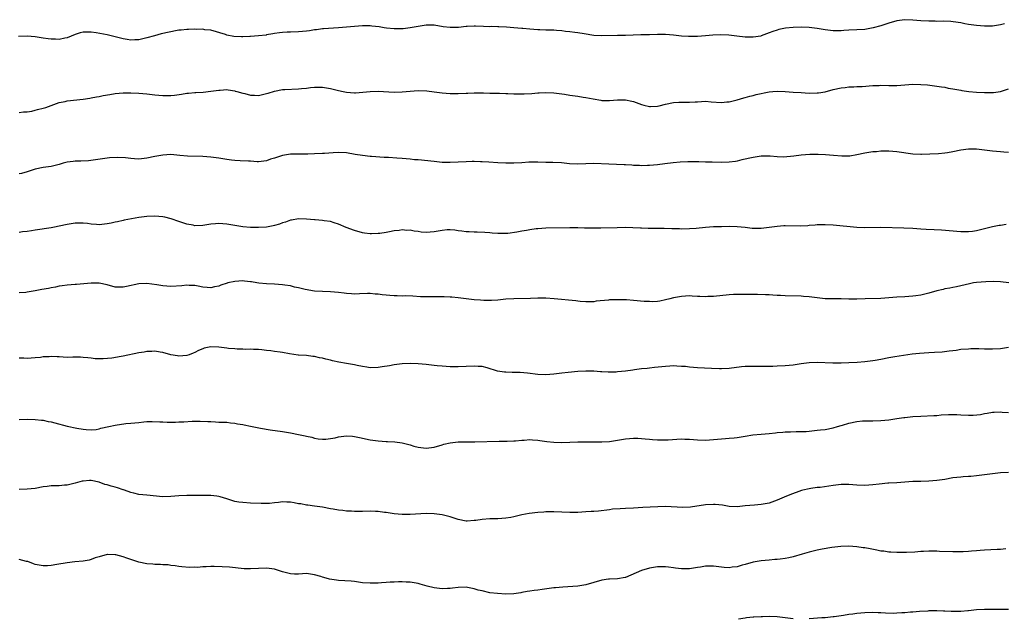
# Model space of a CAD drawing. Units: inches. Extents: x 2637000 to 2640000, y 1503000 to 1506000.
# Drawn here: x 2638459 to 2638706, y 1505095 to 1505245 of the extents above; entities that cross this region are included whole.
import ezdxf

# ---------------------------------------------------------------- set-up
doc = ezdxf.new("R2010")
doc.units = ezdxf.units.IN
doc.header["$MEASUREMENT"] = 0
doc.layers.add('LD26371503_10ft', color=254, linetype='Continuous')

msp = doc.modelspace()

# ---------------------------------------------------------------- linework, layer by layer
at = {"layer": 'LD26371503_10ft'}
for points, elevation in [([(2638706.01, 1505244.01), (2638705, 1505243.7), (2638703, 1505243.43), (2638701, 1505243.4), (2638699, 1505243.54), (2638697, 1505243.81), (2638696.01, 1505244.01), (2638695, 1505244.19), (2638694.33, 1505244.34), (2638692.57, 1505244.57), (2638690.63, 1505244.63), (2638689, 1505244.6), (2638688.62, 1505244.62), (2638687, 1505244.63), (2638685, 1505244.72), (2638683, 1505244.89), (2638680.98, 1505245.02), (2638679, 1505244.75), (2638677, 1505244.14), (2638675, 1505243.49), (2638673.06, 1505242.94), (2638671, 1505242.59), (2638669, 1505242.47), (2638667, 1505242.38), (2638665.73, 1505242.27), (2638665, 1505242.23), (2638663.81, 1505242.19), (2638663, 1505242.2), (2638661, 1505242.44), (2638659, 1505242.82), (2638657, 1505243.09), (2638655, 1505243.16), (2638653, 1505243.09), (2638651.11, 1505242.89), (2638649.43, 1505242.57), (2638649, 1505242.42), (2638647.91, 1505242.09), (2638647, 1505241.68), (2638645, 1505240.93), (2638644.92, 1505240.92), (2638643, 1505240.6), (2638642.64, 1505240.64), (2638641, 1505240.65), (2638638.88, 1505240.88), (2638636.85, 1505241.15), (2638634.78, 1505241.22), (2638632.89, 1505241.11), (2638631, 1505240.94), (2638629, 1505240.79), (2638628.8, 1505240.8), (2638627, 1505240.76), (2638626.79, 1505240.79), (2638625, 1505240.89), (2638623, 1505241.11), (2638621, 1505241.26), (2638619, 1505241.27), (2638617, 1505241.24), (2638614.81, 1505241.19), (2638611, 1505241.07), (2638608.96, 1505241.04), (2638604.94, 1505240.94), (2638603, 1505241.06), (2638600.57, 1505241.43), (2638599, 1505241.69), (2638598.23, 1505241.77), (2638597, 1505241.98), (2638595.94, 1505242.06), (2638595, 1505242.22), (2638593.7, 1505242.3), (2638593, 1505242.37), (2638591.58, 1505242.42), (2638591, 1505242.42), (2638589.53, 1505242.47), (2638589, 1505242.46), (2638587, 1505242.6), (2638585.22, 1505242.78), (2638585, 1505242.82), (2638583, 1505243), (2638581.15, 1505243.15), (2638579.23, 1505243.23), (2638579, 1505243.22), (2638577.28, 1505243.28), (2638577, 1505243.26), (2638575.33, 1505243.33), (2638573.36, 1505243.36), (2638573, 1505243.39), (2638571.29, 1505243.29), (2638571, 1505243.31), (2638569.09, 1505243.09), (2638567.03, 1505243.03), (2638565.26, 1505243.26), (2638563, 1505243.6), (2638561, 1505243.6), (2638559, 1505243.32), (2638557, 1505242.97), (2638555.24, 1505242.76), (2638555, 1505242.73), (2638553.3, 1505242.7), (2638553, 1505242.71), (2638551.09, 1505242.91), (2638550.46, 1505243), (2638549.23, 1505243.22), (2638547.41, 1505243.42), (2638547, 1505243.44), (2638545, 1505243.44), (2638543, 1505243.33), (2638539, 1505243), (2638535.27, 1505242.73), (2638535, 1505242.74), (2638533.49, 1505242.51), (2638533, 1505242.49), (2638531.76, 1505242.24), (2638531, 1505242.16), (2638529.98, 1505242.02), (2638529, 1505241.93), (2638527, 1505241.88), (2638526.13, 1505241.87), (2638525, 1505241.83), (2638524.27, 1505241.73), (2638523, 1505241.57), (2638522.57, 1505241.43), (2638521, 1505241.19), (2638520.85, 1505241.15), (2638519, 1505240.96), (2638517, 1505240.83), (2638516.81, 1505240.81), (2638515, 1505240.74), (2638514.71, 1505240.71), (2638512.82, 1505240.82), (2638511, 1505241.17), (2638510.73, 1505241.27), (2638507, 1505242.35), (2638505.49, 1505242.51), (2638505, 1505242.61), (2638503.42, 1505242.58), (2638503, 1505242.63), (2638501.44, 1505242.56), (2638501, 1505242.57), (2638499.6, 1505242.4), (2638499, 1505242.35), (2638496.18, 1505241.82), (2638495, 1505241.53), (2638494.55, 1505241.45), (2638492.88, 1505241), (2638491, 1505240.45), (2638489, 1505239.99), (2638487.94, 1505239.94), (2638487, 1505239.86), (2638486.04, 1505240.04), (2638485, 1505240.18), (2638484.36, 1505240.36), (2638481, 1505241.18), (2638478.3, 1505241.7), (2638477, 1505241.86), (2638476.09, 1505241.91), (2638475, 1505241.87), (2638474.29, 1505241.71), (2638473, 1505241.33), (2638471, 1505240.47), (2638470.38, 1505240.38), (2638469, 1505240.05), (2638468.11, 1505240.11), (2638467, 1505240.1), (2638466.2, 1505240.2), (2638465, 1505240.39), (2638464.44, 1505240.44), (2638463, 1505240.71), (2638461, 1505240.88), (2638458.83, 1505240.83)], 9340), ([(2638459, 1505221.75), (2638460.09, 1505221.91), (2638461, 1505221.95), (2638462.11, 1505222.11), (2638463, 1505222.31), (2638463.53, 1505222.47), (2638465, 1505222.82), (2638465.62, 1505223), (2638467, 1505223.53), (2638469, 1505224.21), (2638470.52, 1505224.52), (2638471, 1505224.64), (2638475, 1505225.1), (2638476.65, 1505225.35), (2638477, 1505225.38), (2638478.33, 1505225.67), (2638479, 1505225.76), (2638480, 1505226), (2638481.71, 1505226.29), (2638483, 1505226.5), (2638485, 1505226.68), (2638487, 1505226.7), (2638489, 1505226.61), (2638491, 1505226.42), (2638493, 1505226.18), (2638495, 1505225.98), (2638497, 1505225.99), (2638497.91, 1505226.09), (2638499.67, 1505226.33), (2638501, 1505226.56), (2638501.42, 1505226.58), (2638503, 1505226.76), (2638503.25, 1505226.75), (2638505.13, 1505226.87), (2638507, 1505227.08), (2638509, 1505227.37), (2638509.37, 1505227.37), (2638511, 1505227.49), (2638511.39, 1505227.39), (2638513, 1505227.19), (2638513.13, 1505227.13), (2638513.57, 1505227), (2638515, 1505226.58), (2638515.53, 1505226.47), (2638517, 1505226.07), (2638517.94, 1505226.06), (2638519, 1505226.01), (2638521, 1505226.49), (2638521.4, 1505226.6), (2638523, 1505227.12), (2638525, 1505227.49), (2638525.54, 1505227.54), (2638529, 1505227.67), (2638529.77, 1505227.77), (2638531, 1505227.87), (2638532.02, 1505228.02), (2638533, 1505228.08), (2638534.12, 1505228.12), (2638535, 1505228.09), (2638537, 1505227.78), (2638539, 1505227.27), (2638540.17, 1505227), (2638541, 1505226.83), (2638543, 1505226.71), (2638543.29, 1505226.71), (2638545.15, 1505226.85), (2638547, 1505227.03), (2638549, 1505227.06), (2638553, 1505226.88), (2638555, 1505226.93), (2638557, 1505227.13), (2638559, 1505227.26), (2638561.16, 1505227.16), (2638563, 1505226.96), (2638565, 1505226.69), (2638567, 1505226.51), (2638569, 1505226.48), (2638571, 1505226.56), (2638571.44, 1505226.56), (2638573, 1505226.64), (2638575.35, 1505226.65), (2638577, 1505226.6), (2638577.38, 1505226.62), (2638579, 1505226.57), (2638579.41, 1505226.59), (2638581, 1505226.53), (2638581.46, 1505226.54), (2638583, 1505226.45), (2638583.55, 1505226.45), (2638585, 1505226.4), (2638585.59, 1505226.41), (2638587.51, 1505226.49), (2638589, 1505226.64), (2638589.36, 1505226.64), (2638591, 1505226.76), (2638593, 1505226.68), (2638595.7, 1505226.3), (2638597, 1505226.08), (2638599, 1505225.82), (2638600.38, 1505225.62), (2638601, 1505225.54), (2638602.86, 1505225.14), (2638604.81, 1505224.81), (2638605, 1505224.79), (2638607, 1505224.78), (2638609, 1505224.94), (2638611, 1505224.92), (2638612.58, 1505224.58), (2638613, 1505224.47), (2638615, 1505223.75), (2638615.59, 1505223.59), (2638617, 1505223.24), (2638617.23, 1505223.23), (2638619, 1505223.29), (2638619.39, 1505223.39), (2638621, 1505223.83), (2638623, 1505224.29), (2638624.36, 1505224.36), (2638626.37, 1505224.37), (2638627, 1505224.3), (2638628.44, 1505224.44), (2638629, 1505224.45), (2638631, 1505224.55), (2638632.43, 1505224.43), (2638635, 1505224.25), (2638636.39, 1505224.39), (2638637, 1505224.43), (2638639, 1505224.91), (2638640.6, 1505225.4), (2638641, 1505225.5), (2638642.14, 1505225.86), (2638643, 1505226.04), (2638643.75, 1505226.25), (2638647, 1505226.91), (2638647.91, 1505227), (2638649.09, 1505227.09), (2638651.03, 1505227.03), (2638653, 1505226.87), (2638655, 1505226.72), (2638657, 1505226.61), (2638659, 1505226.64), (2638659.33, 1505226.67), (2638661.06, 1505226.94), (2638663, 1505227.48), (2638665, 1505227.96), (2638666.05, 1505228.05), (2638667, 1505228.18), (2638668.18, 1505228.18), (2638669, 1505228.25), (2638670.28, 1505228.28), (2638673, 1505228.48), (2638674.55, 1505228.55), (2638675, 1505228.57), (2638677, 1505228.53), (2638679, 1505228.52), (2638683, 1505228.82), (2638685, 1505228.78), (2638686.64, 1505228.64), (2638688.45, 1505228.45), (2638689, 1505228.37), (2638690.18, 1505228.18), (2638691, 1505228.07), (2638691.86, 1505227.86), (2638693, 1505227.71), (2638693.56, 1505227.56), (2638695, 1505227.34), (2638695.28, 1505227.28), (2638697.02, 1505227.02), (2638699, 1505226.85), (2638701, 1505226.75), (2638703, 1505226.76), (2638703.23, 1505226.77), (2638705, 1505227.04), (2638707, 1505227.7)], 9330), ([(2638707, 1505211.73), (2638705.83, 1505211.83), (2638705, 1505211.84), (2638703.95, 1505211.95), (2638703, 1505212.01), (2638701, 1505212.28), (2638699, 1505212.51), (2638697, 1505212.53), (2638695, 1505212.27), (2638693, 1505211.89), (2638691.66, 1505211.66), (2638691, 1505211.56), (2638689.4, 1505211.4), (2638687.26, 1505211.26), (2638685.2, 1505211.2), (2638685, 1505211.2), (2638683, 1505211.33), (2638679, 1505211.91), (2638677.98, 1505211.98), (2638677, 1505212.07), (2638676.03, 1505212.03), (2638675, 1505212.05), (2638673.92, 1505211.92), (2638673, 1505211.87), (2638671, 1505211.52), (2638669, 1505211.1), (2638667.18, 1505210.82), (2638665.23, 1505210.77), (2638663.08, 1505210.92), (2638661.11, 1505211.11), (2638659.23, 1505211.23), (2638657.22, 1505211.22), (2638655.03, 1505211.03), (2638653.21, 1505210.79), (2638650.56, 1505210.56), (2638649, 1505210.61), (2638647.22, 1505210.78), (2638645, 1505210.76), (2638643.47, 1505210.53), (2638643, 1505210.48), (2638640.14, 1505209.86), (2638639, 1505209.55), (2638638.51, 1505209.49), (2638637, 1505209.25), (2638635, 1505209.24), (2638632.68, 1505209.32), (2638631, 1505209.32), (2638629.34, 1505209.34), (2638628.61, 1505209.39), (2638626.6, 1505209.4), (2638624.7, 1505209.3), (2638622.89, 1505209.11), (2638620.84, 1505208.84), (2638619, 1505208.61), (2638617, 1505208.45), (2638616.46, 1505208.46), (2638615, 1505208.41), (2638614.45, 1505208.45), (2638613, 1505208.49), (2638612.54, 1505208.54), (2638611, 1505208.61), (2638610.64, 1505208.64), (2638608.72, 1505208.72), (2638606.77, 1505208.77), (2638603, 1505208.93), (2638601, 1505208.91), (2638598.82, 1505208.82), (2638596.89, 1505208.89), (2638594.91, 1505209.09), (2638592.79, 1505209.21), (2638591, 1505209.23), (2638589, 1505209.3), (2638588.71, 1505209.29), (2638587, 1505209.31), (2638586.73, 1505209.27), (2638585, 1505209.16), (2638583, 1505209.01), (2638581, 1505209), (2638579, 1505209.09), (2638576.75, 1505209.25), (2638575, 1505209.39), (2638574.6, 1505209.4), (2638573, 1505209.47), (2638572.55, 1505209.45), (2638571, 1505209.41), (2638569, 1505209.27), (2638567, 1505209.18), (2638565, 1505209.23), (2638563, 1505209.42), (2638559, 1505209.84), (2638558.09, 1505209.91), (2638557, 1505210.05), (2638555, 1505210.23), (2638553.67, 1505210.33), (2638551.55, 1505210.45), (2638550.47, 1505210.47), (2638547.28, 1505210.72), (2638547, 1505210.73), (2638545, 1505210.94), (2638543.21, 1505211.21), (2638541, 1505211.6), (2638539, 1505211.74), (2638537.66, 1505211.66), (2638535.48, 1505211.48), (2638535, 1505211.43), (2638533, 1505211.34), (2638531.3, 1505211.3), (2638529.3, 1505211.3), (2638529, 1505211.31), (2638527.27, 1505211.27), (2638527, 1505211.28), (2638525, 1505210.94), (2638523.5, 1505210.5), (2638523, 1505210.32), (2638521.98, 1505210.03), (2638521, 1505209.63), (2638519, 1505209.38), (2638518.62, 1505209.37), (2638517, 1505209.52), (2638516.48, 1505209.52), (2638514.36, 1505209.64), (2638513, 1505209.67), (2638512.21, 1505209.79), (2638511, 1505209.92), (2638509, 1505210.3), (2638507, 1505210.58), (2638505, 1505210.74), (2638501.19, 1505210.81), (2638499.27, 1505211), (2638497, 1505211.17), (2638495, 1505211.07), (2638493, 1505210.71), (2638491, 1505210.3), (2638489, 1505210.08), (2638487.86, 1505210.14), (2638487, 1505210.17), (2638485.66, 1505210.34), (2638483.54, 1505210.46), (2638481.63, 1505210.37), (2638479.85, 1505210.15), (2638478.12, 1505209.88), (2638476.34, 1505209.66), (2638474.45, 1505209.55), (2638473, 1505209.51), (2638472.54, 1505209.46), (2638471, 1505209.27), (2638469.96, 1505209), (2638469, 1505208.72), (2638467, 1505208.21), (2638465, 1505207.91), (2638463, 1505207.51), (2638461, 1505206.87), (2638459.55, 1505206.45), (2638459, 1505206.35)], 9320), ([(2638706.37, 1505193.63), (2638705, 1505193.42), (2638704.61, 1505193.39), (2638702.94, 1505193.06), (2638701, 1505192.54), (2638699, 1505192.05), (2638697.94, 1505191.94), (2638697, 1505191.81), (2638695.83, 1505191.83), (2638695, 1505191.82), (2638690.23, 1505192.23), (2638688.32, 1505192.32), (2638686.38, 1505192.38), (2638685, 1505192.46), (2638683, 1505192.64), (2638680.78, 1505192.78), (2638675, 1505192.88), (2638670.84, 1505192.84), (2638668.93, 1505192.93), (2638663, 1505193.48), (2638661, 1505193.57), (2638660.43, 1505193.57), (2638659, 1505193.54), (2638658.5, 1505193.5), (2638657, 1505193.41), (2638656.64, 1505193.36), (2638654.72, 1505193.28), (2638651, 1505193.31), (2638650.7, 1505193.3), (2638649, 1505193.18), (2638647, 1505192.87), (2638645, 1505192.65), (2638644.64, 1505192.64), (2638642.69, 1505192.69), (2638641, 1505192.9), (2638639, 1505193.09), (2638637, 1505193.13), (2638635, 1505193.1), (2638633, 1505193.05), (2638631, 1505192.92), (2638628.67, 1505192.67), (2638627, 1505192.53), (2638625, 1505192.49), (2638624.54, 1505192.54), (2638623, 1505192.56), (2638622.6, 1505192.6), (2638620.65, 1505192.65), (2638618.67, 1505192.67), (2638617, 1505192.66), (2638616.68, 1505192.68), (2638615, 1505192.71), (2638614.74, 1505192.74), (2638612.83, 1505192.83), (2638610.88, 1505192.88), (2638608.86, 1505192.86), (2638604.76, 1505192.76), (2638602.72, 1505192.72), (2638600.73, 1505192.73), (2638599, 1505192.81), (2638597, 1505192.86), (2638591, 1505192.75), (2638589, 1505192.6), (2638588.54, 1505192.54), (2638587, 1505192.31), (2638586.15, 1505192.15), (2638585, 1505191.97), (2638583.73, 1505191.73), (2638581.44, 1505191.44), (2638581, 1505191.41), (2638579, 1505191.38), (2638577.52, 1505191.52), (2638577, 1505191.54), (2638575.68, 1505191.68), (2638573.76, 1505191.76), (2638573, 1505191.76), (2638571.79, 1505191.79), (2638571, 1505191.8), (2638569.97, 1505191.97), (2638569, 1505192.06), (2638568.22, 1505192.22), (2638567, 1505192.29), (2638566.29, 1505192.29), (2638565, 1505192.14), (2638564, 1505192), (2638563, 1505191.8), (2638561, 1505191.69), (2638559.77, 1505191.77), (2638559, 1505191.89), (2638557.96, 1505191.96), (2638557, 1505192.21), (2638556.17, 1505192.17), (2638555, 1505192.34), (2638554.19, 1505192.19), (2638553, 1505192.07), (2638551.81, 1505191.81), (2638551, 1505191.66), (2638549.41, 1505191.41), (2638549, 1505191.36), (2638547.31, 1505191.31), (2638547, 1505191.31), (2638545.52, 1505191.52), (2638545, 1505191.61), (2638543, 1505192.18), (2638540.93, 1505192.93), (2638539, 1505193.76), (2638537.95, 1505194.05), (2638537, 1505194.37), (2638535.43, 1505194.57), (2638535, 1505194.66), (2638533.2, 1505194.8), (2638533, 1505194.84), (2638531.01, 1505195.01), (2638529, 1505195.05), (2638527.25, 1505194.75), (2638527, 1505194.73), (2638525.73, 1505194.27), (2638525, 1505194.08), (2638524.22, 1505193.78), (2638523, 1505193.41), (2638522.65, 1505193.35), (2638521, 1505193.03), (2638519, 1505192.93), (2638518.9, 1505192.9), (2638517, 1505192.94), (2638516.93, 1505192.93), (2638515, 1505193.07), (2638512.55, 1505193.45), (2638511, 1505193.74), (2638509, 1505193.9), (2638508.15, 1505193.85), (2638507, 1505193.72), (2638505, 1505193.41), (2638503, 1505193.35), (2638502.55, 1505193.45), (2638501, 1505193.72), (2638499, 1505194.45), (2638497.1, 1505195.1), (2638495.48, 1505195.48), (2638495, 1505195.56), (2638493, 1505195.75), (2638491, 1505195.69), (2638489, 1505195.44), (2638487.11, 1505195.11), (2638485.29, 1505194.71), (2638485, 1505194.68), (2638483.65, 1505194.35), (2638483, 1505194.24), (2638482, 1505194), (2638481, 1505193.81), (2638479, 1505193.59), (2638478.35, 1505193.65), (2638477, 1505193.72), (2638476.13, 1505193.87), (2638475, 1505193.99), (2638473.99, 1505194.01), (2638473, 1505193.98), (2638471, 1505193.64), (2638469, 1505193.21), (2638467.84, 1505193), (2638467, 1505192.83), (2638463, 1505192.21), (2638462.08, 1505192.08), (2638461, 1505191.88), (2638459.8, 1505191.8), (2638459, 1505191.69)], 9310), ([(2638707.03, 1505179.03), (2638705, 1505179.27), (2638703.35, 1505179.35), (2638701.29, 1505179.29), (2638699, 1505179.1), (2638698.2, 1505179), (2638697.18, 1505178.82), (2638695, 1505178.3), (2638693.98, 1505178.02), (2638693, 1505177.86), (2638692.31, 1505177.69), (2638691, 1505177.5), (2638690.6, 1505177.4), (2638689, 1505177.06), (2638687, 1505176.48), (2638685, 1505175.97), (2638683.77, 1505175.77), (2638683, 1505175.65), (2638681, 1505175.49), (2638679, 1505175.4), (2638675, 1505175.11), (2638671.02, 1505175.02), (2638669, 1505174.95), (2638667, 1505174.97), (2638665, 1505175.04), (2638663.04, 1505175.04), (2638661.06, 1505175.06), (2638659, 1505175.25), (2638657, 1505175.51), (2638655.63, 1505175.63), (2638655, 1505175.67), (2638651, 1505175.76), (2638649.82, 1505175.82), (2638649, 1505175.89), (2638647.93, 1505175.93), (2638647, 1505176.02), (2638646.03, 1505176.03), (2638644.07, 1505176.07), (2638643, 1505176.07), (2638641, 1505176.12), (2638639, 1505176.13), (2638638.08, 1505176.08), (2638637, 1505176.05), (2638633, 1505175.64), (2638631.58, 1505175.58), (2638631, 1505175.56), (2638629.61, 1505175.61), (2638629, 1505175.64), (2638627.68, 1505175.68), (2638627, 1505175.73), (2638625, 1505175.62), (2638623, 1505175.25), (2638622.1, 1505175), (2638621, 1505174.73), (2638619.55, 1505174.45), (2638619, 1505174.37), (2638617.7, 1505174.3), (2638617, 1505174.31), (2638615.61, 1505174.39), (2638613, 1505174.64), (2638611.25, 1505174.75), (2638609.19, 1505174.81), (2638607.23, 1505174.77), (2638607, 1505174.75), (2638606.7, 1505174.7), (2638603.6, 1505174.4), (2638603, 1505174.28), (2638601.71, 1505174.29), (2638601, 1505174.26), (2638599.63, 1505174.37), (2638599, 1505174.45), (2638598.53, 1505174.53), (2638593.05, 1505175.05), (2638591, 1505175.18), (2638589, 1505175.19), (2638587.13, 1505175.13), (2638583, 1505175.03), (2638581, 1505174.9), (2638579, 1505174.7), (2638577.41, 1505174.59), (2638577, 1505174.57), (2638575.42, 1505174.58), (2638574.66, 1505174.66), (2638573, 1505174.77), (2638571, 1505175), (2638569, 1505175.28), (2638567.41, 1505175.41), (2638567, 1505175.47), (2638565.48, 1505175.48), (2638565, 1505175.51), (2638563.48, 1505175.48), (2638561.5, 1505175.5), (2638559.56, 1505175.56), (2638557.66, 1505175.66), (2638555.73, 1505175.73), (2638555, 1505175.7), (2638553.77, 1505175.77), (2638553, 1505175.74), (2638551.85, 1505175.85), (2638551, 1505175.9), (2638549.99, 1505175.99), (2638549, 1505176.17), (2638548.18, 1505176.18), (2638547, 1505176.36), (2638546.32, 1505176.32), (2638544.28, 1505176.28), (2638543, 1505176.21), (2638542.28, 1505176.28), (2638541, 1505176.34), (2638540.42, 1505176.42), (2638539, 1505176.58), (2638537, 1505176.76), (2638533, 1505176.98), (2638530.68, 1505177.32), (2638529, 1505177.78), (2638528.03, 1505177.97), (2638527, 1505178.27), (2638525.55, 1505178.45), (2638525, 1505178.55), (2638523, 1505178.66), (2638521, 1505178.75), (2638519.08, 1505178.92), (2638518.57, 1505179), (2638517.25, 1505179.25), (2638517, 1505179.27), (2638515.47, 1505179.47), (2638515, 1505179.5), (2638513, 1505179.37), (2638511.31, 1505179), (2638511.07, 1505178.93), (2638509.54, 1505178.46), (2638509, 1505178.21), (2638507.96, 1505178.04), (2638507, 1505177.81), (2638506.13, 1505177.87), (2638505, 1505177.98), (2638503.83, 1505178.17), (2638503, 1505178.36), (2638501.61, 1505178.39), (2638501, 1505178.45), (2638499.71, 1505178.29), (2638497, 1505178.09), (2638495, 1505178.27), (2638493.45, 1505178.55), (2638491, 1505178.88), (2638489, 1505178.82), (2638485.91, 1505178.09), (2638485, 1505177.91), (2638484.07, 1505177.93), (2638483, 1505177.98), (2638481, 1505178.5), (2638479, 1505178.91), (2638477, 1505178.94), (2638475.2, 1505178.8), (2638473.37, 1505178.63), (2638473, 1505178.58), (2638471, 1505178.44), (2638469.75, 1505178.25), (2638469, 1505178.2), (2638468.05, 1505177.95), (2638467, 1505177.8), (2638466.36, 1505177.64), (2638464.67, 1505177.33), (2638463, 1505176.99), (2638461, 1505176.68), (2638460.64, 1505176.64), (2638459, 1505176.54)], 9300), ([(2638707, 1505162.85), (2638705.45, 1505162.55), (2638705, 1505162.5), (2638703, 1505162.37), (2638701.59, 1505162.41), (2638701, 1505162.41), (2638699.54, 1505162.46), (2638697.55, 1505162.45), (2638697, 1505162.43), (2638695, 1505162.28), (2638693.9, 1505162.1), (2638693, 1505161.99), (2638692.14, 1505161.86), (2638690.33, 1505161.67), (2638688.45, 1505161.55), (2638687, 1505161.51), (2638684.66, 1505161.34), (2638682.87, 1505161.13), (2638678.45, 1505160.45), (2638677, 1505160.21), (2638675, 1505159.81), (2638673.56, 1505159.56), (2638673, 1505159.44), (2638671, 1505159.21), (2638669.07, 1505159.07), (2638667, 1505158.97), (2638665, 1505158.92), (2638662.92, 1505158.92), (2638659, 1505159.03), (2638657, 1505158.99), (2638655, 1505158.73), (2638653, 1505158.4), (2638651, 1505158.2), (2638649, 1505158.1), (2638647.92, 1505158.08), (2638647, 1505158.03), (2638645, 1505158.05), (2638643, 1505158.09), (2638641, 1505158.03), (2638640.07, 1505157.93), (2638637, 1505157.55), (2638635, 1505157.46), (2638634.55, 1505157.45), (2638632.49, 1505157.51), (2638629, 1505157.73), (2638627, 1505157.9), (2638625.99, 1505158.01), (2638625, 1505158.09), (2638623.83, 1505158.17), (2638623, 1505158.19), (2638622.12, 1505158.12), (2638621, 1505158.08), (2638618.22, 1505157.78), (2638617, 1505157.67), (2638616.41, 1505157.59), (2638615, 1505157.46), (2638613.24, 1505157.24), (2638612.84, 1505157.16), (2638611, 1505156.92), (2638609, 1505156.69), (2638608.67, 1505156.67), (2638606.61, 1505156.61), (2638605, 1505156.73), (2638604.74, 1505156.74), (2638603, 1505156.89), (2638601, 1505156.9), (2638599, 1505156.78), (2638596.58, 1505156.58), (2638595, 1505156.41), (2638593, 1505156.15), (2638591, 1505155.98), (2638589, 1505156.04), (2638586.37, 1505156.37), (2638584.53, 1505156.53), (2638583, 1505156.53), (2638582.56, 1505156.56), (2638581, 1505156.59), (2638580.63, 1505156.63), (2638578.9, 1505156.9), (2638576.31, 1505157.69), (2638575, 1505158.02), (2638574.06, 1505158.06), (2638573, 1505158.16), (2638571, 1505158.03), (2638569, 1505157.94), (2638567, 1505157.98), (2638566.03, 1505158.03), (2638565, 1505158.12), (2638563.74, 1505158.26), (2638563, 1505158.32), (2638561, 1505158.53), (2638559, 1505158.69), (2638557, 1505158.77), (2638555, 1505158.73), (2638553, 1505158.47), (2638551.79, 1505158.21), (2638549.96, 1505157.96), (2638549, 1505157.81), (2638547, 1505157.75), (2638546.14, 1505157.86), (2638545, 1505158.03), (2638543.72, 1505158.28), (2638543, 1505158.45), (2638542.52, 1505158.52), (2638541, 1505158.82), (2638539.14, 1505159.14), (2638537.48, 1505159.48), (2638537, 1505159.62), (2638535.85, 1505159.85), (2638535, 1505160.13), (2638534.22, 1505160.22), (2638533, 1505160.57), (2638532.57, 1505160.57), (2638531, 1505160.77), (2638529, 1505160.9), (2638528.92, 1505160.92), (2638526.76, 1505161.24), (2638525, 1505161.57), (2638524.36, 1505161.64), (2638523, 1505161.85), (2638522.06, 1505161.94), (2638521, 1505162.1), (2638519.81, 1505162.19), (2638519, 1505162.31), (2638517.7, 1505162.3), (2638517, 1505162.38), (2638515.67, 1505162.33), (2638515, 1505162.4), (2638513.61, 1505162.39), (2638513, 1505162.47), (2638511.43, 1505162.57), (2638511, 1505162.65), (2638509, 1505162.89), (2638507.04, 1505162.96), (2638505.38, 1505162.62), (2638505, 1505162.5), (2638503.95, 1505162.05), (2638503, 1505161.54), (2638502.6, 1505161.4), (2638501.62, 1505161), (2638501, 1505160.81), (2638499, 1505160.68), (2638498.7, 1505160.7), (2638496.99, 1505160.99), (2638495, 1505161.56), (2638494.35, 1505161.65), (2638493, 1505161.87), (2638492.2, 1505161.8), (2638491, 1505161.79), (2638490.33, 1505161.67), (2638489, 1505161.48), (2638485, 1505160.61), (2638484.52, 1505160.52), (2638482.18, 1505160.18), (2638479.99, 1505159.99), (2638479, 1505160.01), (2638478.01, 1505160.01), (2638477, 1505160.15), (2638476.21, 1505160.21), (2638475, 1505160.34), (2638474.38, 1505160.38), (2638473, 1505160.36), (2638472.38, 1505160.38), (2638471, 1505160.34), (2638469, 1505160.45), (2638468.46, 1505160.46), (2638467, 1505160.55), (2638466.5, 1505160.5), (2638465, 1505160.45), (2638464.35, 1505160.35), (2638463, 1505160.19), (2638461, 1505160.05), (2638460.1, 1505160.1), (2638459, 1505160.11)], 9290), ([(2638459, 1505144.75), (2638461, 1505144.84), (2638463, 1505144.77), (2638464.59, 1505144.59), (2638465, 1505144.56), (2638466.27, 1505144.27), (2638467, 1505144.14), (2638467.89, 1505143.89), (2638471, 1505143.07), (2638473.44, 1505142.56), (2638475, 1505142.3), (2638475.77, 1505142.23), (2638477, 1505142.14), (2638478.29, 1505142.29), (2638479, 1505142.4), (2638479.45, 1505142.55), (2638481.47, 1505143), (2638483, 1505143.37), (2638485.73, 1505143.73), (2638487, 1505143.81), (2638487.96, 1505143.96), (2638489, 1505144.04), (2638490.2, 1505144.2), (2638491, 1505144.24), (2638492.28, 1505144.28), (2638494.19, 1505144.19), (2638495, 1505144.14), (2638496.11, 1505144.11), (2638497, 1505144.13), (2638498.12, 1505144.12), (2638499, 1505144.19), (2638500.21, 1505144.21), (2638502.32, 1505144.32), (2638504.36, 1505144.36), (2638506.29, 1505144.29), (2638507, 1505144.22), (2638508.18, 1505144.18), (2638509, 1505144.13), (2638511, 1505144.06), (2638511.95, 1505143.95), (2638513, 1505143.87), (2638513.7, 1505143.7), (2638515, 1505143.49), (2638515.39, 1505143.39), (2638517, 1505143.05), (2638519.44, 1505142.56), (2638521.85, 1505142.15), (2638525, 1505141.72), (2638527, 1505141.4), (2638529, 1505141.02), (2638530.69, 1505140.69), (2638531, 1505140.6), (2638532.31, 1505140.31), (2638533, 1505140.11), (2638533.95, 1505139.95), (2638535, 1505139.83), (2638535.84, 1505139.84), (2638538.2, 1505140.2), (2638539, 1505140.4), (2638541, 1505140.65), (2638542.57, 1505140.57), (2638543, 1505140.53), (2638544.29, 1505140.28), (2638547, 1505139.68), (2638547.59, 1505139.59), (2638549, 1505139.4), (2638551, 1505139.28), (2638551.28, 1505139.28), (2638553.16, 1505139.16), (2638555, 1505138.87), (2638557, 1505138.37), (2638557.9, 1505138.1), (2638559, 1505137.83), (2638560.35, 1505137.65), (2638561, 1505137.58), (2638563, 1505137.85), (2638565, 1505138.43), (2638565.46, 1505138.54), (2638567, 1505138.93), (2638569, 1505139.12), (2638573.19, 1505139.19), (2638579.34, 1505139.34), (2638581.34, 1505139.34), (2638583, 1505139.38), (2638583.4, 1505139.4), (2638585, 1505139.56), (2638585.57, 1505139.57), (2638587, 1505139.71), (2638587.65, 1505139.65), (2638589, 1505139.62), (2638589.52, 1505139.52), (2638591.28, 1505139.28), (2638593, 1505139.07), (2638595, 1505139.01), (2638597, 1505139.05), (2638599, 1505139.13), (2638601, 1505139.19), (2638605, 1505139.13), (2638607, 1505139.26), (2638609, 1505139.56), (2638611, 1505139.91), (2638613, 1505140.1), (2638614.05, 1505140.05), (2638615, 1505140.03), (2638615.93, 1505139.93), (2638617, 1505139.85), (2638617.76, 1505139.76), (2638619, 1505139.68), (2638619.65, 1505139.65), (2638621, 1505139.64), (2638621.67, 1505139.67), (2638623.8, 1505139.8), (2638625, 1505139.9), (2638625.86, 1505139.86), (2638627, 1505139.85), (2638629, 1505139.64), (2638631, 1505139.61), (2638635, 1505139.94), (2638636.01, 1505140.01), (2638637, 1505140.04), (2638638.19, 1505140.19), (2638639, 1505140.24), (2638640.51, 1505140.51), (2638641, 1505140.57), (2638642.89, 1505140.89), (2638645, 1505141.12), (2638647, 1505141.29), (2638648.54, 1505141.46), (2638649, 1505141.49), (2638650.38, 1505141.62), (2638651, 1505141.66), (2638652.32, 1505141.69), (2638653.74, 1505141.74), (2638655, 1505141.72), (2638656.23, 1505141.77), (2638657, 1505141.84), (2638659, 1505142.06), (2638659.83, 1505142.17), (2638661, 1505142.29), (2638663, 1505142.65), (2638664.11, 1505143), (2638665, 1505143.26), (2638665.35, 1505143.35), (2638667, 1505143.85), (2638669, 1505144.26), (2638670.39, 1505144.39), (2638671, 1505144.43), (2638673, 1505144.44), (2638675, 1505144.48), (2638677, 1505144.66), (2638678.98, 1505144.98), (2638680.77, 1505145.23), (2638681, 1505145.28), (2638683, 1505145.48), (2638685, 1505145.61), (2638688.26, 1505145.74), (2638689, 1505145.79), (2638690.11, 1505145.89), (2638691.98, 1505146.02), (2638694.01, 1505145.99), (2638695, 1505145.91), (2638697, 1505145.81), (2638698.17, 1505145.83), (2638699.96, 1505146.04), (2638701, 1505146.27), (2638701.64, 1505146.36), (2638703, 1505146.62), (2638703.39, 1505146.61), (2638705, 1505146.67), (2638705.39, 1505146.61), (2638707, 1505146.48)], 9280), ([(2638707, 1505131.5), (2638705, 1505131.39), (2638703, 1505131.16), (2638699, 1505130.62), (2638697.51, 1505130.49), (2638697, 1505130.43), (2638695.64, 1505130.36), (2638695, 1505130.31), (2638693, 1505130.1), (2638691, 1505129.75), (2638689, 1505129.43), (2638687, 1505129.28), (2638685, 1505129.25), (2638684.77, 1505129.23), (2638683, 1505129.2), (2638679, 1505128.89), (2638677, 1505128.76), (2638676.76, 1505128.76), (2638674.56, 1505128.56), (2638673, 1505128.37), (2638671, 1505128.22), (2638669, 1505128.27), (2638667, 1505128.43), (2638666.45, 1505128.45), (2638665, 1505128.44), (2638664.39, 1505128.39), (2638663, 1505128.23), (2638659.74, 1505127.74), (2638659, 1505127.67), (2638657.42, 1505127.42), (2638657, 1505127.39), (2638655.41, 1505127), (2638655.08, 1505126.92), (2638652.15, 1505125.85), (2638650.71, 1505125.29), (2638649, 1505124.53), (2638647, 1505123.77), (2638645.52, 1505123.52), (2638645, 1505123.41), (2638643.3, 1505123.3), (2638641, 1505123.09), (2638639, 1505122.89), (2638637, 1505122.98), (2638635.28, 1505123.28), (2638633.46, 1505123.46), (2638633, 1505123.47), (2638631, 1505123.36), (2638627.23, 1505122.77), (2638625.31, 1505122.69), (2638621, 1505122.92), (2638619.1, 1505122.9), (2638617.19, 1505122.81), (2638615.29, 1505122.71), (2638613, 1505122.54), (2638611, 1505122.44), (2638609.61, 1505122.39), (2638607.74, 1505122.26), (2638607, 1505122.15), (2638604.2, 1505121.8), (2638603, 1505121.73), (2638602.34, 1505121.66), (2638601, 1505121.6), (2638599, 1505121.46), (2638597, 1505121.43), (2638595, 1505121.55), (2638593, 1505121.64), (2638592.38, 1505121.62), (2638591, 1505121.59), (2638590.47, 1505121.53), (2638589, 1505121.44), (2638586.82, 1505121.18), (2638585, 1505120.82), (2638583, 1505120.34), (2638582.21, 1505120.21), (2638581, 1505119.98), (2638579.97, 1505119.97), (2638579, 1505119.87), (2638577.88, 1505119.88), (2638577, 1505119.84), (2638575, 1505119.7), (2638573.47, 1505119.47), (2638573, 1505119.42), (2638571.31, 1505119.31), (2638571, 1505119.3), (2638569, 1505119.66), (2638567, 1505120.32), (2638565, 1505120.87), (2638563, 1505121.14), (2638561, 1505121.19), (2638557, 1505120.91), (2638555, 1505120.92), (2638553, 1505121.11), (2638551, 1505121.41), (2638550.54, 1505121.46), (2638549, 1505121.69), (2638548.3, 1505121.7), (2638547, 1505121.78), (2638545, 1505121.73), (2638544.27, 1505121.73), (2638543, 1505121.67), (2638542.26, 1505121.74), (2638541, 1505121.75), (2638540.09, 1505121.91), (2638539, 1505122.01), (2638537.72, 1505122.28), (2638537, 1505122.37), (2638535, 1505122.75), (2638533, 1505123.02), (2638531.3, 1505123.3), (2638531, 1505123.27), (2638529.61, 1505123.61), (2638529, 1505123.65), (2638527.88, 1505123.88), (2638527, 1505124.02), (2638526.04, 1505124.04), (2638525, 1505124.1), (2638523.96, 1505123.96), (2638523, 1505123.89), (2638521.73, 1505123.73), (2638519.66, 1505123.66), (2638517, 1505123.77), (2638515, 1505123.91), (2638514.06, 1505124.06), (2638513, 1505124.24), (2638511, 1505124.83), (2638509.37, 1505125.37), (2638509, 1505125.45), (2638508.5, 1505125.5), (2638507, 1505125.73), (2638504.26, 1505125.74), (2638503, 1505125.7), (2638501.71, 1505125.71), (2638501, 1505125.74), (2638499, 1505125.65), (2638497, 1505125.43), (2638495, 1505125.41), (2638491, 1505125.75), (2638489, 1505125.98), (2638487.73, 1505126.27), (2638487, 1505126.46), (2638485.4, 1505127), (2638485.11, 1505127.11), (2638485, 1505127.14), (2638483.61, 1505127.61), (2638483, 1505127.79), (2638482.02, 1505128.02), (2638481, 1505128.38), (2638480.48, 1505128.48), (2638479, 1505129.03), (2638477, 1505129.43), (2638476.57, 1505129.43), (2638475, 1505129.32), (2638474.74, 1505129.26), (2638473, 1505128.78), (2638471, 1505128.31), (2638470.29, 1505128.29), (2638469, 1505128.17), (2638468.17, 1505128.17), (2638467, 1505128.1), (2638465.99, 1505127.99), (2638465, 1505127.86), (2638463, 1505127.49), (2638461, 1505127.28), (2638459, 1505127.25)], 9270), ([(2638706.3, 1505112.3), (2638705, 1505112.2), (2638704.18, 1505112.18), (2638701, 1505111.99), (2638699.88, 1505111.88), (2638699, 1505111.84), (2638697.71, 1505111.71), (2638697, 1505111.68), (2638695.6, 1505111.6), (2638695, 1505111.59), (2638693, 1505111.59), (2638689.68, 1505111.68), (2638689, 1505111.73), (2638687.72, 1505111.72), (2638687, 1505111.76), (2638685.68, 1505111.68), (2638685, 1505111.66), (2638683.51, 1505111.51), (2638681.39, 1505111.39), (2638681, 1505111.37), (2638679.42, 1505111.42), (2638679, 1505111.41), (2638677.52, 1505111.52), (2638677, 1505111.53), (2638675.71, 1505111.71), (2638675, 1505111.77), (2638673.98, 1505111.98), (2638672.29, 1505112.29), (2638671, 1505112.55), (2638670.59, 1505112.59), (2638669, 1505112.84), (2638667, 1505112.98), (2638664.92, 1505112.92), (2638662.68, 1505112.68), (2638660.26, 1505112.26), (2638659, 1505111.98), (2638657, 1505111.49), (2638655.26, 1505111), (2638653, 1505110.31), (2638651.92, 1505110.08), (2638651, 1505109.87), (2638649.71, 1505109.71), (2638649, 1505109.64), (2638648.37, 1505109.63), (2638647, 1505109.52), (2638645, 1505109.32), (2638643, 1505108.95), (2638641, 1505108.41), (2638640.22, 1505108.22), (2638639, 1505107.82), (2638637.71, 1505107.71), (2638637, 1505107.57), (2638635.69, 1505107.69), (2638635, 1505107.71), (2638633, 1505107.97), (2638631.96, 1505107.96), (2638631, 1505108), (2638629.77, 1505107.77), (2638629, 1505107.66), (2638627, 1505107.3), (2638625, 1505107.28), (2638623.49, 1505107.49), (2638623, 1505107.58), (2638621.72, 1505107.72), (2638621, 1505107.85), (2638619.82, 1505107.82), (2638619, 1505107.82), (2638617, 1505107.47), (2638615, 1505106.89), (2638613.68, 1505106.32), (2638612.3, 1505105.7), (2638611, 1505105.16), (2638610.87, 1505105.13), (2638609, 1505104.82), (2638607, 1505104.75), (2638606.7, 1505104.7), (2638605, 1505104.51), (2638601, 1505103.28), (2638599, 1505102.95), (2638595.25, 1505102.75), (2638593.44, 1505102.56), (2638593, 1505102.52), (2638590.1, 1505102.1), (2638589, 1505101.96), (2638588.11, 1505101.89), (2638587, 1505101.69), (2638586.36, 1505101.64), (2638585, 1505101.35), (2638584.69, 1505101.31), (2638583, 1505101.02), (2638581, 1505100.96), (2638578.91, 1505101.09), (2638577, 1505101.33), (2638575, 1505101.77), (2638574, 1505102), (2638573, 1505102.33), (2638571.33, 1505102.67), (2638571, 1505102.72), (2638569, 1505102.65), (2638567.56, 1505102.44), (2638567, 1505102.38), (2638566.37, 1505102.37), (2638565, 1505102.3), (2638563, 1505102.55), (2638561.22, 1505103), (2638559.49, 1505103.49), (2638559, 1505103.61), (2638557, 1505103.94), (2638556, 1505104), (2638555, 1505104.04), (2638554.04, 1505104.04), (2638553, 1505104.01), (2638551.96, 1505103.96), (2638551, 1505103.9), (2638549.8, 1505103.8), (2638549, 1505103.75), (2638547.7, 1505103.7), (2638547, 1505103.69), (2638545, 1505103.84), (2638544.01, 1505104.01), (2638543, 1505104.1), (2638542.21, 1505104.21), (2638539, 1505104.42), (2638538.48, 1505104.48), (2638536.74, 1505104.74), (2638535.93, 1505105), (2638535, 1505105.26), (2638534.61, 1505105.39), (2638533, 1505105.85), (2638531.99, 1505106.01), (2638531, 1505106.11), (2638529, 1505105.99), (2638528, 1505106), (2638527, 1505106.05), (2638525, 1505106.58), (2638523, 1505107.21), (2638521, 1505107.45), (2638517, 1505107.28), (2638515.35, 1505107.35), (2638511.71, 1505107.71), (2638509.84, 1505107.84), (2638507.89, 1505107.89), (2638507, 1505107.88), (2638505.82, 1505107.82), (2638505, 1505107.8), (2638503.69, 1505107.69), (2638503, 1505107.7), (2638501.64, 1505107.64), (2638499.78, 1505107.78), (2638499, 1505107.86), (2638498.04, 1505108.04), (2638497, 1505108.14), (2638496.28, 1505108.28), (2638495, 1505108.35), (2638494.41, 1505108.41), (2638493, 1505108.43), (2638492.5, 1505108.5), (2638491, 1505108.61), (2638489, 1505109.01), (2638485.99, 1505109.99), (2638485, 1505110.36), (2638483.18, 1505110.82), (2638483, 1505110.86), (2638481.12, 1505110.88), (2638481, 1505110.87), (2638479, 1505110.35), (2638478.05, 1505110.05), (2638477, 1505109.66), (2638476.49, 1505109.51), (2638475, 1505109.27), (2638472.92, 1505109.08), (2638471, 1505108.84), (2638468.4, 1505108.4), (2638467, 1505108.18), (2638466.1, 1505108.1), (2638465, 1505108.04), (2638463, 1505108.38), (2638462.57, 1505108.57), (2638461.13, 1505109.13), (2638460.83, 1505109.17), (2638459, 1505109.68)], 9260), ([(2638707, 1505097.08), (2638705, 1505097.1), (2638703, 1505097.16), (2638701, 1505097.14), (2638699, 1505097.03), (2638697, 1505096.82), (2638696.82, 1505096.82), (2638695, 1505096.64), (2638692.64, 1505096.64), (2638691, 1505096.74), (2638690.73, 1505096.73), (2638689, 1505096.79), (2638688.77, 1505096.77), (2638687, 1505096.75), (2638686.73, 1505096.73), (2638684.64, 1505096.64), (2638683, 1505096.47), (2638682.45, 1505096.45), (2638681, 1505096.27), (2638680.25, 1505096.25), (2638679, 1505096.16), (2638678.15, 1505096.15), (2638676.19, 1505096.19), (2638675, 1505096.29), (2638674.3, 1505096.3), (2638673, 1505096.36), (2638671, 1505096.27), (2638669, 1505096.09), (2638667.95, 1505095.94), (2638667, 1505095.85), (2638665.6, 1505095.6), (2638665, 1505095.53), (2638663.26, 1505095.26), (2638663, 1505095.24), (2638661.06, 1505095.06), (2638660.21, 1505095), (2638657, 1505094.79)], 9250), ([(2638653, 1505094.79), (2638649, 1505095.24), (2638647, 1505095.34), (2638645.29, 1505095.29), (2638645, 1505095.3), (2638643.18, 1505095.18), (2638643, 1505095.18), (2638641.32, 1505095), (2638641, 1505094.96), (2638639.32, 1505094.68)], 9250)]:
    msp.add_lwpolyline(points, dxfattribs=dict(at, elevation=elevation))

doc.saveas('drawing.dxf')
